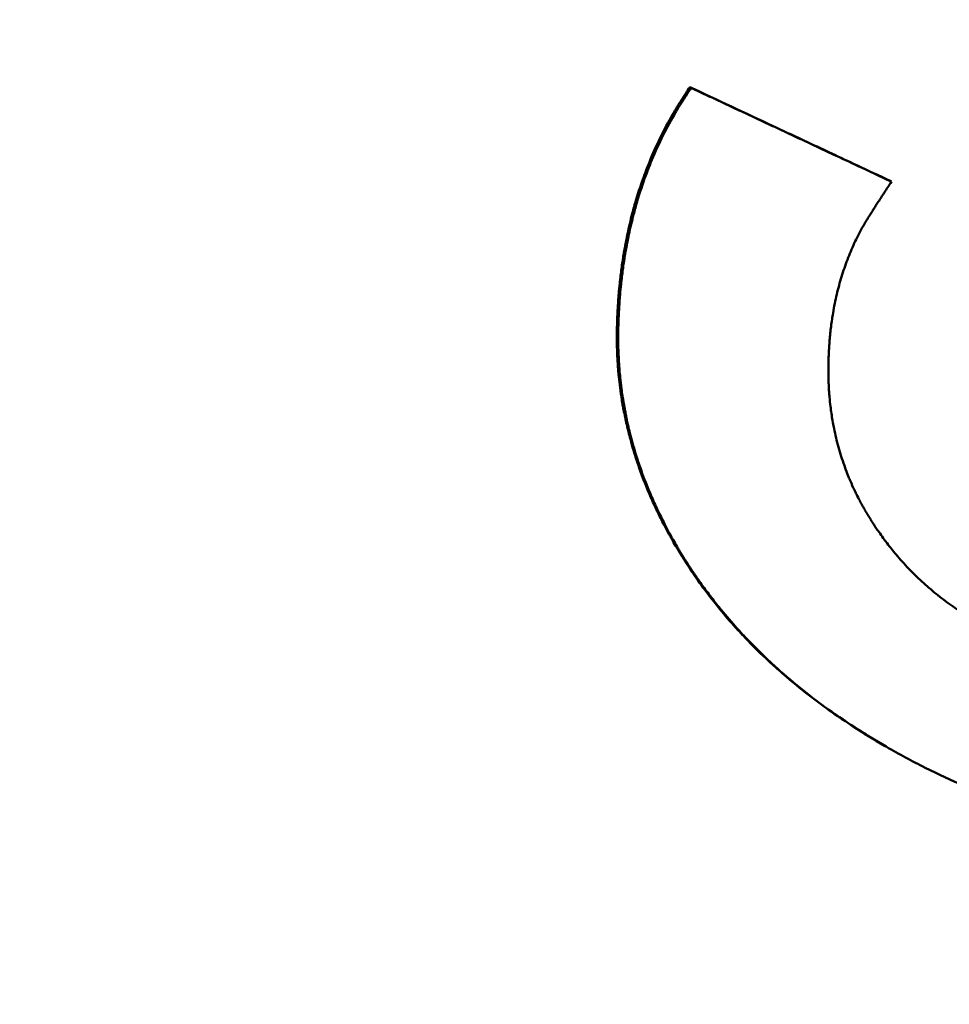
# Model space of a CAD drawing. Units: millimetres. Extents: x 83 to 588, y 167 to 514.
# Drawn here: x 232 to 233, y 350 to 351 of the extents above; entities that cross this region are included whole.
import ezdxf

# ---------------------------------------------------------------- set-up
doc = ezdxf.new("R2010")
doc.units = ezdxf.units.MM
doc.header["$LTSCALE"] = 2
doc.layers.add('Visible Edges(Frese)', color=7, linetype='Continuous', lineweight=50)
doc.layers.add('Visible Tangent Edges(Frese)', color=7, linetype='Continuous', lineweight=40)

msp = doc.modelspace()

# ---------------------------------------------------------------- linework, layer by layer
at = {"layer": 'Visible Edges(Frese)'}
for p, q in [((232.6029, 350.7558), (232.6046, 350.7548)), ((232.8593, 350.6359), (232.8611, 350.6349)), ((232.8524, 349.9129), (232.8544, 349.9118))]:
    msp.add_line(p, q, dxfattribs=at)
for points, knots in [([(239.4323, 326.2718), (239.4193, 326.2794), (239.4184, 326.2799), (239.3952, 326.2934), (239.3667, 326.31), (239.1923, 326.4117), (238.93, 326.5648), (237.914, 327.1576), (236.9381, 327.7271), (234.4596, 329.1736), (232.9342, 330.0639), (229.5205, 332.0563), (227.5895, 333.1834), (223.5685, 335.5304), (221.4285, 336.7795), (217.2092, 339.2424), (215.0773, 340.4867), (211.088, 342.8154), (209.1809, 343.9287), (205.8265, 345.8868), (204.3376, 346.7559), (201.9588, 348.1447), (201.0394, 348.6815), (200.1706, 349.1888), (199.9618, 349.3107), (199.783, 349.4152), (199.7447, 349.4375), (199.7009, 349.4631), (199.7208, 349.4513), (199.6687, 349.4821), (199.6649, 349.4844), (199.6548, 349.4904), (199.6519, 349.4921), (199.6456, 349.4959), (199.6422, 349.498), (199.6326, 349.5039), (199.6256, 349.5081), (199.6105, 349.5174), (199.6023, 349.5225), (199.5803, 349.5364), (199.5662, 349.5453), (199.5206, 349.5749), (199.489, 349.596), (199.3644, 349.6826), (199.2738, 349.7522), (198.9375, 350.0377), (198.7158, 350.2869), (198.3263, 350.8718), (198.1668, 351.2223), (197.9692, 351.9457), (197.9284, 352.3275), (197.9684, 353.0752), (198.0497, 353.4504), (198.3229, 354.1476), (198.5181, 354.4782), (198.9967, 355.0541), (199.286, 355.3065), (199.9215, 355.7026), (200.2755, 355.8512), (201.0033, 356.0273), (201.3861, 356.057), (202.1324, 355.9952), (202.5051, 355.9029), (202.9156, 355.7281), (202.9808, 355.6979), (203.0786, 355.649), (203.1125, 355.6314), (203.1568, 355.6075), (203.1689, 355.6008), (203.1851, 355.5918), (203.1903, 355.5889), (203.2005, 355.5832), (203.2051, 355.5806), (203.2128, 355.5762), (203.2158, 355.5745), (203.2224, 355.5707), (203.225, 355.5692), (203.2291, 355.5669), (203.2305, 355.566), (203.2318, 355.5653)], [0, 0, 0, 0, 0.053257, 0.053257, 0.205134, 0.205134, 0.662826, 0.662826, 1.406154, 1.406154, 2.138802, 2.138802, 2.871706, 2.871706, 3.604584, 3.604584, 4.337459, 4.337459, 5.070333, 5.070333, 5.803212, 5.803212, 6.536108, 6.536108, 6.899076, 6.899076, 7.049011, 7.049011, 7.161408, 7.161408, 7.168195, 7.168195, 7.170323, 7.170323, 7.172166, 7.172166, 7.175065, 7.175065, 7.178124, 7.178124, 7.183186, 7.183186, 7.19458, 7.19458, 7.228758, 7.228758, 7.326918, 7.326918, 7.43957, 7.43957, 7.551877, 7.551877, 7.664197, 7.664197, 7.776516, 7.776516, 7.888835, 7.888835, 8.001155, 8.001155, 8.113474, 8.113474, 8.225793, 8.225793, 8.247331, 8.247331, 8.258675, 8.258675, 8.263007, 8.263007, 8.265294, 8.265294, 8.26818, 8.26818, 8.271348, 8.271348, 8.276811, 8.276811, 8.281916, 8.281916, 8.281916, 8.281916]), ([(203.2563, 355.551), (203.2563, 355.551), (203.2572, 355.5505), (203.2656, 355.5456), (203.2833, 355.5352), (203.3848, 355.4759), (203.5355, 355.3878), (204.2352, 354.9793), (205.0605, 354.4974), (207.2709, 353.2069), (208.6793, 352.3847), (211.9014, 350.5038), (213.7555, 349.4215), (217.6715, 347.1356), (219.7823, 345.9035), (223.9938, 343.4453), (226.1469, 342.1885), (230.2262, 339.8074), (232.2031, 338.6536), (235.736, 336.5915), (237.336, 335.6577), (239.9638, 334.1241), (241.0244, 333.5051), (242.1371, 332.8558), (242.4345, 332.6823), (242.8363, 332.4479), (242.9618, 332.3747), (242.9618, 332.3747)], [1.148559, 1.148559, 1.148559, 1.148559, 1.172099, 1.172099, 1.285607, 1.285607, 1.626941, 1.626941, 2.364829, 2.364829, 3.097224, 3.097224, 3.830062, 3.830062, 4.562909, 4.562909, 5.295762, 5.295762, 6.028615, 6.028615, 6.761465, 6.761465, 7.494303, 7.494303, 7.88178, 7.88178, 8.259385, 8.259385, 8.259385, 8.259385]), ([(232.581, 350.7209), (232.5818, 350.7223), (232.5826, 350.7237), (232.5835, 350.7252), (232.5837, 350.7256), (232.584, 350.726), (232.5842, 350.7264), (232.5847, 350.7272), (232.5852, 350.728), (232.5857, 350.7288), (232.5859, 350.7292), (232.5862, 350.7297), (232.5865, 350.7301), (232.587, 350.731), (232.5876, 350.7319), (232.5881, 350.7328), (232.5884, 350.7332), (232.5887, 350.7337), (232.589, 350.7342), (232.5896, 350.7351), (232.5902, 350.7361), (232.5908, 350.7371), (232.5911, 350.7376), (232.5914, 350.7381), (232.5918, 350.7386), (232.5924, 350.7396), (232.5931, 350.7407), (232.5938, 350.7417), (232.5941, 350.7423), (232.5945, 350.7428), (232.5948, 350.7434), (232.5959, 350.745), (232.5969, 350.7467), (232.5981, 350.7485), (232.5996, 350.7508), (232.6012, 350.7533), (232.6029, 350.7558)], [0, 0, 0, 0, 0.166667, 0.166667, 0.166667, 0.208333, 0.208333, 0.208333, 0.291667, 0.291667, 0.291667, 0.333333, 0.333333, 0.333333, 0.416667, 0.416667, 0.416667, 0.458333, 0.458333, 0.458333, 0.541667, 0.541667, 0.541667, 0.583333, 0.583333, 0.583333, 0.666667, 0.666667, 0.666667, 0.708333, 0.708333, 0.708333, 0.833333, 0.833333, 0.833333, 1, 1, 1, 1]), ([(232.5827, 350.72), (232.5831, 350.7206), (232.5835, 350.7213), (232.5839, 350.722), (232.5843, 350.7227), (232.5848, 350.7235), (232.5852, 350.7242), (232.5854, 350.7246), (232.5857, 350.725), (232.5859, 350.7254), (232.5864, 350.7262), (232.5869, 350.727), (232.5874, 350.7278), (232.5877, 350.7283), (232.5879, 350.7287), (232.5882, 350.7291), (232.5887, 350.73), (232.5893, 350.7309), (232.5898, 350.7318), (232.5901, 350.7322), (232.5904, 350.7327), (232.5907, 350.7332), (232.5913, 350.7341), (232.5919, 350.7351), (232.5925, 350.7361), (232.5928, 350.7366), (232.5932, 350.7371), (232.5935, 350.7376), (232.5941, 350.7386), (232.5948, 350.7397), (232.5955, 350.7407), (232.5958, 350.7413), (232.5962, 350.7418), (232.5965, 350.7424), (232.5976, 350.744), (232.5987, 350.7457), (232.5998, 350.7475), (232.6013, 350.7498), (232.6029, 350.7523), (232.6046, 350.7548)], [0, 0, 0, 0, 0.083333, 0.083333, 0.083333, 0.166667, 0.166667, 0.166667, 0.208333, 0.208333, 0.208333, 0.291667, 0.291667, 0.291667, 0.333333, 0.333333, 0.333333, 0.416667, 0.416667, 0.416667, 0.458333, 0.458333, 0.458333, 0.541667, 0.541667, 0.541667, 0.583333, 0.583333, 0.583333, 0.666667, 0.666667, 0.666667, 0.708333, 0.708333, 0.708333, 0.833333, 0.833333, 0.833333, 1, 1, 1, 1]), ([(232.6029, 350.7558), (232.6385, 350.7392), (232.6742, 350.7225), (232.7098, 350.7058), (232.7134, 350.7042), (232.7169, 350.7025), (232.7205, 350.7008), (232.7276, 350.6975), (232.7347, 350.6942), (232.7419, 350.6908), (232.7454, 350.6892), (232.749, 350.6875), (232.7526, 350.6858), (232.7597, 350.6825), (232.7668, 350.6792), (232.7739, 350.6759), (232.7775, 350.6742), (232.781, 350.6725), (232.7846, 350.6709), (232.7953, 350.6659), (232.806, 350.6609), (232.8166, 350.6559), (232.8309, 350.6492), (232.8451, 350.6426), (232.8593, 350.6359)], [0, 0, 0, 0, 0.01204751, 0.01204751, 0.01204751, 0.01325226, 0.01325226, 0.01325226, 0.01566177, 0.01566177, 0.01566177, 0.01686652, 0.01686652, 0.01686652, 0.01927602, 0.01927602, 0.01927602, 0.02048077, 0.02048077, 0.02048077, 0.02409503, 0.02409503, 0.02409503, 0.02891403, 0.02891403, 0.02891403, 0.02891403]), ([(232.6046, 350.7548), (232.6117, 350.7515), (232.6188, 350.7482), (232.626, 350.7448), (232.6331, 350.7415), (232.6403, 350.7382), (232.6474, 350.7348), (232.651, 350.7332), (232.6545, 350.7315), (232.6581, 350.7298), (232.6652, 350.7265), (232.6723, 350.7232), (232.6795, 350.7198), (232.683, 350.7182), (232.6866, 350.7165), (232.6902, 350.7148), (232.6973, 350.7115), (232.7044, 350.7081), (232.7116, 350.7048), (232.7151, 350.7031), (232.7187, 350.7015), (232.7223, 350.6998), (232.7294, 350.6965), (232.7365, 350.6931), (232.7436, 350.6898), (232.7472, 350.6882), (232.7508, 350.6865), (232.7543, 350.6848), (232.7615, 350.6815), (232.7686, 350.6782), (232.7757, 350.6748), (232.7793, 350.6732), (232.7828, 350.6715), (232.7864, 350.6698), (232.7971, 350.6648), (232.8078, 350.6598), (232.8184, 350.6548), (232.8327, 350.6482), (232.8469, 350.6415), (232.8611, 350.6349)], [0, 0, 0, 0, 0.0024095, 0.0024095, 0.0024095, 0.00481901, 0.00481901, 0.00481901, 0.00602376, 0.00602376, 0.00602376, 0.00843326, 0.00843326, 0.00843326, 0.00963801, 0.00963801, 0.00963801, 0.01204751, 0.01204751, 0.01204751, 0.01325226, 0.01325226, 0.01325226, 0.01566177, 0.01566177, 0.01566177, 0.01686652, 0.01686652, 0.01686652, 0.01927602, 0.01927602, 0.01927602, 0.02048077, 0.02048077, 0.02048077, 0.02409503, 0.02409503, 0.02409503, 0.02891403, 0.02891403, 0.02891403, 0.02891403]), ([(232.8524, 349.9129), (232.8385, 349.921), (232.825, 349.9293), (232.8119, 349.9378), (232.7987, 349.9463), (232.786, 349.955), (232.7737, 349.964), (232.7552, 349.9775), (232.7377, 349.9915), (232.721, 350.006), (232.7154, 350.0109), (232.71, 350.0158), (232.7046, 350.0207), (232.6939, 350.0306), (232.6836, 350.0408), (232.6738, 350.0512), (232.6688, 350.0564), (232.664, 350.0616), (232.6592, 350.0669), (232.6521, 350.0749), (232.6452, 350.083), (232.6386, 350.0912), (232.6363, 350.094), (232.6342, 350.0967), (232.632, 350.0995), (232.6255, 350.1078), (232.6192, 350.1162), (232.6131, 350.1248), (232.6101, 350.1291), (232.6071, 350.1334), (232.6042, 350.1378), (232.6018, 350.1414), (232.5994, 350.1451), (232.5971, 350.1487), (232.5957, 350.151), (232.5943, 350.1532), (232.5929, 350.1554), (232.5901, 350.1598), (232.5875, 350.1642), (232.5848, 350.1687), (232.5831, 350.1717), (232.5814, 350.1746), (232.5797, 350.1776), (232.5789, 350.1791), (232.578, 350.1806), (232.5772, 350.1821), (232.5747, 350.1865), (232.5723, 350.191), (232.57, 350.1955), (232.5684, 350.1985), (232.5669, 350.2015), (232.5654, 350.2045), (232.5624, 350.2105), (232.5595, 350.2165), (232.5567, 350.2226), (232.5553, 350.2256), (232.554, 350.2286), (232.5527, 350.2316), (232.5487, 350.2407), (232.545, 350.2499), (232.5416, 350.259), (232.5393, 350.2651), (232.5372, 350.2713), (232.5351, 350.2774), (232.5321, 350.2867), (232.5293, 350.2959), (232.5268, 350.3052), (232.5259, 350.3083), (232.5251, 350.3114), (232.5244, 350.3146), (232.5228, 350.3208), (232.5214, 350.327), (232.5201, 350.3333), (232.5194, 350.3364), (232.5188, 350.3396), (232.5182, 350.3427), (232.517, 350.349), (232.5159, 350.3553), (232.515, 350.3616), (232.5145, 350.3647), (232.5141, 350.3679), (232.5137, 350.3711), (232.5131, 350.3758), (232.5125, 350.3806), (232.512, 350.3854), (232.5119, 350.3869), (232.5117, 350.3885), (232.5116, 350.3901), (232.5113, 350.3933), (232.511, 350.3965), (232.5108, 350.3997), (232.5107, 350.4013), (232.5106, 350.4029), (232.5105, 350.4045), (232.5103, 350.4077), (232.5101, 350.4109), (232.51, 350.4141), (232.5099, 350.4157), (232.5098, 350.4173), (232.5098, 350.4189), (232.5097, 350.4213), (232.5096, 350.4237), (232.5096, 350.4261), (232.5096, 350.427), (232.5096, 350.4278), (232.5095, 350.4286), (232.5095, 350.4302), (232.5095, 350.4318), (232.5095, 350.4334), (232.5095, 350.4342), (232.5095, 350.435), (232.5095, 350.4358), (232.5095, 350.4374), (232.5095, 350.439), (232.5095, 350.4407), (232.5095, 350.4431), (232.5096, 350.4455), (232.5096, 350.4479), (232.5096, 350.4488), (232.5097, 350.4496), (232.5097, 350.4504), (232.5098, 350.4528), (232.5098, 350.4552), (232.5099, 350.4576), (232.51, 350.4592), (232.51, 350.4608), (232.5101, 350.4624), (232.5101, 350.4632), (232.5102, 350.464), (232.5102, 350.4648), (232.5103, 350.4672), (232.5104, 350.4696), (232.5106, 350.472), (232.5107, 350.4736), (232.5108, 350.4752), (232.5109, 350.4768), (232.5111, 350.4799), (232.5113, 350.4831), (232.5115, 350.4862), (232.5116, 350.4878), (232.5118, 350.4894), (232.5119, 350.4909), (232.5123, 350.4956), (232.5127, 350.5003), (232.5132, 350.5049), (232.5135, 350.508), (232.5139, 350.5111), (232.5143, 350.5142), (232.515, 350.5203), (232.5158, 350.5264), (232.5167, 350.5324), (232.5172, 350.5354), (232.5176, 350.5384), (232.5181, 350.5414), (232.5191, 350.5474), (232.5202, 350.5533), (232.5213, 350.5592), (232.5219, 350.5622), (232.5225, 350.5651), (232.5231, 350.568), (232.525, 350.5768), (232.527, 350.5854), (232.5292, 350.5939), (232.5307, 350.5996), (232.5323, 350.6053), (232.5339, 350.6109), (232.5373, 350.622), (232.5409, 350.633), (232.5449, 350.6438), (232.5469, 350.6492), (232.5489, 350.6545), (232.5511, 350.6598), (232.5554, 350.6704), (232.5601, 350.6808), (232.565, 350.691), (232.57, 350.7012), (232.5753, 350.7111), (232.581, 350.7209)], [0, 0, 0, 0, 0.125, 0.125, 0.125, 0.25, 0.25, 0.25, 0.4375, 0.4375, 0.4375, 0.5, 0.5, 0.5, 0.625, 0.625, 0.625, 0.6875, 0.6875, 0.6875, 0.78125, 0.78125, 0.78125, 0.8125, 0.8125, 0.8125, 0.90625, 0.90625, 0.90625, 0.953125, 0.953125, 0.953125, 0.992188, 0.992188, 0.992188, 1.015625, 1.015625, 1.015625, 1.0625, 1.0625, 1.0625, 1.09375, 1.09375, 1.09375, 1.109375, 1.109375, 1.109375, 1.15625, 1.15625, 1.15625, 1.1875, 1.1875, 1.1875, 1.25, 1.25, 1.25, 1.28125, 1.28125, 1.28125, 1.375, 1.375, 1.375, 1.4375, 1.4375, 1.4375, 1.53125, 1.53125, 1.53125, 1.5625, 1.5625, 1.5625, 1.625, 1.625, 1.625, 1.65625, 1.65625, 1.65625, 1.71875, 1.71875, 1.71875, 1.75, 1.75, 1.75, 1.796875, 1.796875, 1.796875, 1.8125, 1.8125, 1.8125, 1.84375, 1.84375, 1.84375, 1.859375, 1.859375, 1.859375, 1.890625, 1.890625, 1.890625, 1.90625, 1.90625, 1.90625, 1.929688, 1.929688, 1.929688, 1.9375, 1.9375, 1.9375, 1.953125, 1.953125, 1.953125, 1.960938, 1.960938, 1.960938, 1.976562, 1.976562, 1.976562, 2, 2, 2, 2.007812, 2.007812, 2.007812, 2.03125, 2.03125, 2.03125, 2.046875, 2.046875, 2.046875, 2.054688, 2.054688, 2.054688, 2.078125, 2.078125, 2.078125, 2.09375, 2.09375, 2.09375, 2.125, 2.125, 2.125, 2.140625, 2.140625, 2.140625, 2.1875, 2.1875, 2.1875, 2.21875, 2.21875, 2.21875, 2.28125, 2.28125, 2.28125, 2.3125, 2.3125, 2.3125, 2.375, 2.375, 2.375, 2.40625, 2.40625, 2.40625, 2.5, 2.5, 2.5, 2.5625, 2.5625, 2.5625, 2.6875, 2.6875, 2.6875, 2.75, 2.75, 2.75, 2.875, 2.875, 2.875, 3, 3, 3, 3]), ([(232.8544, 349.9118), (232.8405, 349.9199), (232.8269, 349.9281), (232.8138, 349.9367), (232.8007, 349.9452), (232.7879, 349.9539), (232.7756, 349.9629), (232.7695, 349.9674), (232.7634, 349.9719), (232.7574, 349.9766), (232.7455, 349.9858), (232.734, 349.9952), (232.7229, 350.0049), (232.7173, 350.0098), (232.7119, 350.0147), (232.7065, 350.0196), (232.6958, 350.0295), (232.6855, 350.0397), (232.6756, 350.0501), (232.6707, 350.0553), (232.6658, 350.0605), (232.6611, 350.0658), (232.654, 350.0738), (232.6471, 350.0819), (232.6404, 350.0901), (232.6382, 350.0929), (232.636, 350.0956), (232.6338, 350.0984), (232.6295, 350.104), (232.6253, 350.1096), (232.6211, 350.1152), (232.619, 350.1181), (232.617, 350.1209), (232.615, 350.1238), (232.612, 350.1281), (232.609, 350.1324), (232.6061, 350.1367), (232.6051, 350.1382), (232.6041, 350.1396), (232.6032, 350.1411), (232.6017, 350.1433), (232.6003, 350.1455), (232.5989, 350.1477), (232.5975, 350.1499), (232.5961, 350.1521), (232.5947, 350.1543), (232.5943, 350.1551), (232.5938, 350.1558), (232.5934, 350.1565), (232.592, 350.1588), (232.5906, 350.161), (232.5893, 350.1632), (232.5884, 350.1647), (232.5875, 350.1662), (232.5867, 350.1676), (232.5849, 350.1706), (232.5832, 350.1736), (232.5815, 350.1766), (232.5807, 350.178), (232.5798, 350.1795), (232.579, 350.181), (232.5765, 350.1855), (232.5741, 350.19), (232.5718, 350.1945), (232.5702, 350.1975), (232.5687, 350.2005), (232.5672, 350.2035), (232.5642, 350.2095), (232.5613, 350.2155), (232.5585, 350.2215), (232.5571, 350.2245), (232.5558, 350.2276), (232.5545, 350.2306), (232.5505, 350.2397), (232.5468, 350.2488), (232.5434, 350.258), (232.5411, 350.2641), (232.5389, 350.2703), (232.5369, 350.2764), (232.5338, 350.2856), (232.5311, 350.2949), (232.5286, 350.3042), (232.5277, 350.3073), (232.5269, 350.3104), (232.5261, 350.3135), (232.5246, 350.3198), (232.5231, 350.326), (232.5218, 350.3323), (232.5212, 350.3354), (232.5206, 350.3385), (232.52, 350.3417), (232.5188, 350.348), (232.5177, 350.3543), (232.5168, 350.3606), (232.5163, 350.3637), (232.5158, 350.3669), (232.5154, 350.3701), (232.5148, 350.3748), (232.5143, 350.3796), (232.5138, 350.3843), (232.5136, 350.3859), (232.5135, 350.3875), (232.5133, 350.3891), (232.513, 350.3923), (232.5128, 350.3955), (232.5125, 350.3987), (232.5124, 350.4003), (232.5123, 350.4019), (232.5122, 350.4035), (232.512, 350.4067), (232.5119, 350.4099), (232.5117, 350.4131), (232.5116, 350.4147), (232.5116, 350.4163), (232.5115, 350.4179), (232.5114, 350.4203), (232.5114, 350.4227), (232.5113, 350.4251), (232.5113, 350.4259), (232.5113, 350.4267), (232.5113, 350.4276), (232.5113, 350.4292), (232.5112, 350.4308), (232.5112, 350.4324), (232.5112, 350.4332), (232.5112, 350.434), (232.5112, 350.4348), (232.5112, 350.4364), (232.5112, 350.438), (232.5113, 350.4397), (232.5113, 350.4405), (232.5113, 350.4413), (232.5113, 350.4421), (232.5113, 350.4437), (232.5113, 350.4453), (232.5114, 350.4469), (232.5114, 350.4477), (232.5114, 350.4486), (232.5114, 350.4494), (232.5115, 350.451), (232.5115, 350.4526), (232.5116, 350.4542), (232.5116, 350.455), (232.5116, 350.4558), (232.5116, 350.4566), (232.5117, 350.4582), (232.5118, 350.4598), (232.5118, 350.4614), (232.5119, 350.4622), (232.5119, 350.463), (232.5119, 350.4638), (232.5121, 350.4662), (232.5122, 350.4686), (232.5123, 350.471), (232.5124, 350.4726), (232.5125, 350.4742), (232.5126, 350.4758), (232.5128, 350.4789), (232.513, 350.4821), (232.5133, 350.4852), (232.5134, 350.4868), (232.5135, 350.4884), (232.5136, 350.4899), (232.514, 350.4946), (232.5145, 350.4993), (232.5149, 350.5039), (232.5153, 350.507), (232.5156, 350.5101), (232.516, 350.5132), (232.5167, 350.5193), (232.5175, 350.5254), (232.5184, 350.5314), (232.5189, 350.5344), (232.5194, 350.5374), (232.5198, 350.5404), (232.5208, 350.5464), (232.5219, 350.5523), (232.523, 350.5582), (232.5236, 350.5612), (232.5242, 350.5641), (232.5248, 350.567), (232.5267, 350.5758), (232.5287, 350.5844), (232.531, 350.5929), (232.5324, 350.5986), (232.534, 350.6043), (232.5357, 350.6099), (232.539, 350.621), (232.5426, 350.632), (232.5466, 350.6428), (232.5486, 350.6482), (232.5507, 350.6535), (232.5528, 350.6588), (232.5571, 350.6694), (232.5618, 350.6798), (232.5667, 350.69), (232.5717, 350.7002), (232.577, 350.7102), (232.5827, 350.72)], [0, 0, 0, 0, 0.125, 0.125, 0.125, 0.25, 0.25, 0.25, 0.3125, 0.3125, 0.3125, 0.4375, 0.4375, 0.4375, 0.5, 0.5, 0.5, 0.625, 0.625, 0.625, 0.6875, 0.6875, 0.6875, 0.78125, 0.78125, 0.78125, 0.8125, 0.8125, 0.8125, 0.875, 0.875, 0.875, 0.90625, 0.90625, 0.90625, 0.953125, 0.953125, 0.953125, 0.96875, 0.96875, 0.96875, 0.992188, 0.992188, 0.992188, 1.015625, 1.015625, 1.015625, 1.023438, 1.023438, 1.023438, 1.046875, 1.046875, 1.046875, 1.0625, 1.0625, 1.0625, 1.09375, 1.09375, 1.09375, 1.109375, 1.109375, 1.109375, 1.15625, 1.15625, 1.15625, 1.1875, 1.1875, 1.1875, 1.25, 1.25, 1.25, 1.28125, 1.28125, 1.28125, 1.375, 1.375, 1.375, 1.4375, 1.4375, 1.4375, 1.53125, 1.53125, 1.53125, 1.5625, 1.5625, 1.5625, 1.625, 1.625, 1.625, 1.65625, 1.65625, 1.65625, 1.71875, 1.71875, 1.71875, 1.75, 1.75, 1.75, 1.796875, 1.796875, 1.796875, 1.8125, 1.8125, 1.8125, 1.84375, 1.84375, 1.84375, 1.859375, 1.859375, 1.859375, 1.890625, 1.890625, 1.890625, 1.90625, 1.90625, 1.90625, 1.929688, 1.929688, 1.929688, 1.9375, 1.9375, 1.9375, 1.953125, 1.953125, 1.953125, 1.960938, 1.960938, 1.960938, 1.976562, 1.976562, 1.976562, 1.984375, 1.984375, 1.984375, 2, 2, 2, 2.007812, 2.007812, 2.007812, 2.023438, 2.023438, 2.023438, 2.03125, 2.03125, 2.03125, 2.046875, 2.046875, 2.046875, 2.054688, 2.054688, 2.054688, 2.078125, 2.078125, 2.078125, 2.09375, 2.09375, 2.09375, 2.125, 2.125, 2.125, 2.140625, 2.140625, 2.140625, 2.1875, 2.1875, 2.1875, 2.21875, 2.21875, 2.21875, 2.28125, 2.28125, 2.28125, 2.3125, 2.3125, 2.3125, 2.375, 2.375, 2.375, 2.40625, 2.40625, 2.40625, 2.5, 2.5, 2.5, 2.5625, 2.5625, 2.5625, 2.6875, 2.6875, 2.6875, 2.75, 2.75, 2.75, 2.875, 2.875, 2.875, 3, 3, 3, 3]), ([(232.8611, 350.6349), (232.8595, 350.6324), (232.858, 350.63), (232.8564, 350.6277), (232.8549, 350.6254), (232.8535, 350.6231), (232.8521, 350.621), (232.8514, 350.6199), (232.8507, 350.6188), (232.85, 350.6178), (232.8486, 350.6157), (232.8474, 350.6137), (232.8461, 350.6118), (232.8455, 350.6109), (232.8449, 350.6099), (232.8443, 350.609), (232.8431, 350.6072), (232.842, 350.6054), (232.8409, 350.6038), (232.8404, 350.6029), (232.8399, 350.6021), (232.8394, 350.6013), (232.8383, 350.5998), (232.8374, 350.5983), (232.8365, 350.5968), (232.836, 350.5961), (232.8356, 350.5955), (232.8352, 350.5948), (232.8343, 350.5934), (232.8335, 350.5922), (232.8328, 350.591), (232.8324, 350.5904), (232.832, 350.5899), (232.8317, 350.5893), (232.8307, 350.5877), (232.8298, 350.5863), (232.829, 350.585), (232.828, 350.5833), (232.8271, 350.582), (232.8266, 350.5809)], [0, 0, 0, 0, 0.083333, 0.083333, 0.083333, 0.166667, 0.166667, 0.166667, 0.208333, 0.208333, 0.208333, 0.291667, 0.291667, 0.291667, 0.333333, 0.333333, 0.333333, 0.416667, 0.416667, 0.416667, 0.458333, 0.458333, 0.458333, 0.541667, 0.541667, 0.541667, 0.583333, 0.583333, 0.583333, 0.666667, 0.666667, 0.666667, 0.708333, 0.708333, 0.708333, 0.833333, 0.833333, 0.833333, 1, 1, 1, 1]), ([(232.8266, 350.5809), (232.8228, 350.5744), (232.8193, 350.5678), (232.816, 350.561), (232.8127, 350.5543), (232.8096, 350.5473), (232.8068, 350.5403), (232.8054, 350.5368), (232.804, 350.5332), (232.8027, 350.5296), (232.8001, 350.5224), (232.7977, 350.5151), (232.7956, 350.5076), (232.7945, 350.5039), (232.7935, 350.5001), (232.7925, 350.4963), (232.7906, 350.4887), (232.7889, 350.4809), (232.7874, 350.473), (232.7867, 350.4691), (232.786, 350.4651), (232.7854, 350.461), (232.7845, 350.455), (232.7837, 350.4489), (232.783, 350.4427), (232.7828, 350.4407), (232.7826, 350.4386), (232.7824, 350.4365), (232.7821, 350.4334), (232.7818, 350.4302), (232.7816, 350.4271), (232.7815, 350.426), (232.7814, 350.425), (232.7814, 350.4239), (232.7812, 350.4218), (232.7811, 350.4197), (232.781, 350.4175), (232.7809, 350.4165), (232.7809, 350.4154), (232.7808, 350.4143), (232.7808, 350.4127), (232.7807, 350.4111), (232.7807, 350.4095), (232.7806, 350.4079), (232.7805, 350.4063), (232.7805, 350.4046), (232.7805, 350.4041), (232.7805, 350.4036), (232.7805, 350.403), (232.7804, 350.4019), (232.7804, 350.4008), (232.7804, 350.3997), (232.7804, 350.3992), (232.7804, 350.3987), (232.7804, 350.3981), (232.7804, 350.397), (232.7804, 350.3959), (232.7804, 350.3948), (232.7804, 350.3943), (232.7804, 350.3937), (232.7804, 350.3932), (232.7804, 350.3921), (232.7804, 350.391), (232.7804, 350.3899), (232.7804, 350.3894), (232.7804, 350.3889), (232.7804, 350.3883), (232.7804, 350.3872), (232.7804, 350.3862), (232.7804, 350.3851), (232.7805, 350.3845), (232.7805, 350.384), (232.7805, 350.3835), (232.7805, 350.3818), (232.7806, 350.3802), (232.7806, 350.3786), (232.7807, 350.3775), (232.7807, 350.3765), (232.7808, 350.3754), (232.7809, 350.3722), (232.7811, 350.369), (232.7813, 350.3658), (232.7815, 350.3637), (232.7816, 350.3616), (232.7818, 350.3594), (232.7822, 350.3552), (232.7826, 350.351), (232.7831, 350.3469), (232.7834, 350.3448), (232.7836, 350.3427), (232.7839, 350.3406), (232.7848, 350.3344), (232.7858, 350.3283), (232.787, 350.3222), (232.7878, 350.3181), (232.7886, 350.314), (232.7895, 350.31), (232.7914, 350.302), (232.7935, 350.2941), (232.7959, 350.2862), (232.7971, 350.2823), (232.7984, 350.2784), (232.7997, 350.2745), (232.8017, 350.2687), (232.8039, 350.263), (232.8062, 350.2573), (232.8069, 350.2554), (232.8077, 350.2535), (232.8085, 350.2517), (232.8102, 350.2479), (232.8118, 350.2442), (232.8136, 350.2404), (232.8145, 350.2386), (232.8154, 350.2367), (232.8163, 350.2349), (232.8176, 350.2321), (232.819, 350.2294), (232.8205, 350.2266), (232.821, 350.2257), (232.8215, 350.2248), (232.8219, 350.2239), (232.8227, 350.2225), (232.8234, 350.2212), (232.8242, 350.2198), (232.8244, 350.2194), (232.8247, 350.2189), (232.8249, 350.2185), (232.8254, 350.2176), (232.826, 350.2167), (232.8265, 350.2158), (232.8267, 350.2153), (232.827, 350.2149), (232.8272, 350.2144), (232.8278, 350.2135), (232.8283, 350.2126), (232.8288, 350.2117), (232.8291, 350.2113), (232.8294, 350.2108), (232.8296, 350.2104), (232.8302, 350.2095), (232.8307, 350.2086), (232.8312, 350.2077), (232.8315, 350.2073), (232.8318, 350.2068), (232.832, 350.2064), (232.8326, 350.2055), (232.8331, 350.2046), (232.8337, 350.2037), (232.834, 350.2033), (232.8342, 350.2028), (232.8345, 350.2024), (232.8351, 350.2015), (232.8356, 350.2006), (232.8362, 350.1998), (232.8365, 350.1993), (232.8367, 350.1989), (232.837, 350.1985), (232.8379, 350.1972), (232.8387, 350.1959), (232.8396, 350.1946), (232.8401, 350.1937), (232.8407, 350.1928), (232.8413, 350.192), (232.8424, 350.1903), (232.8436, 350.1886), (232.8448, 350.1869), (232.8453, 350.1861), (232.8459, 350.1852), (232.8465, 350.1844), (232.8483, 350.1819), (232.8501, 350.1794), (232.8519, 350.1769), (232.8531, 350.1753), (232.8543, 350.1737), (232.8556, 350.172), (232.8593, 350.1672), (232.8631, 350.1625), (232.867, 350.1578), (232.8696, 350.1547), (232.8722, 350.1517), (232.8749, 350.1487), (232.8802, 350.1427), (232.8858, 350.1369), (232.8915, 350.1313), (232.8943, 350.1285), (232.8972, 350.1258), (232.9002, 350.1231), (232.906, 350.1177), (232.9121, 350.1124), (232.9183, 350.1074), (232.9214, 350.1049), (232.9246, 350.1024), (232.9278, 350.1), (232.9342, 350.0951), (232.9407, 350.0905), (232.9474, 350.086), (232.9542, 350.0816), (232.9611, 350.0773), (232.9682, 350.0732)], [0, 0, 0, 0, 0.125, 0.125, 0.125, 0.25, 0.25, 0.25, 0.3125, 0.3125, 0.3125, 0.4375, 0.4375, 0.4375, 0.5, 0.5, 0.5, 0.625, 0.625, 0.625, 0.6875, 0.6875, 0.6875, 0.78125, 0.78125, 0.78125, 0.8125, 0.8125, 0.8125, 0.859375, 0.859375, 0.859375, 0.875, 0.875, 0.875, 0.90625, 0.90625, 0.90625, 0.921875, 0.921875, 0.921875, 0.945312, 0.945312, 0.945312, 0.96875, 0.96875, 0.96875, 0.976562, 0.976562, 0.976562, 0.992188, 0.992188, 0.992188, 1, 1, 1, 1.015625, 1.015625, 1.015625, 1.023438, 1.023438, 1.023438, 1.039062, 1.039062, 1.039062, 1.046875, 1.046875, 1.046875, 1.0625, 1.0625, 1.0625, 1.070312, 1.070312, 1.070312, 1.09375, 1.09375, 1.09375, 1.109375, 1.109375, 1.109375, 1.15625, 1.15625, 1.15625, 1.1875, 1.1875, 1.1875, 1.25, 1.25, 1.25, 1.28125, 1.28125, 1.28125, 1.375, 1.375, 1.375, 1.4375, 1.4375, 1.4375, 1.5625, 1.5625, 1.5625, 1.625, 1.625, 1.625, 1.71875, 1.71875, 1.71875, 1.75, 1.75, 1.75, 1.8125, 1.8125, 1.8125, 1.84375, 1.84375, 1.84375, 1.890625, 1.890625, 1.890625, 1.90625, 1.90625, 1.90625, 1.929688, 1.929688, 1.929688, 1.9375, 1.9375, 1.9375, 1.953125, 1.953125, 1.953125, 1.960938, 1.960938, 1.960938, 1.976562, 1.976562, 1.976562, 1.984375, 1.984375, 1.984375, 2, 2, 2, 2.007812, 2.007812, 2.007812, 2.023438, 2.023438, 2.023438, 2.03125, 2.03125, 2.03125, 2.046875, 2.046875, 2.046875, 2.054688, 2.054688, 2.054688, 2.078125, 2.078125, 2.078125, 2.09375, 2.09375, 2.09375, 2.125, 2.125, 2.125, 2.140625, 2.140625, 2.140625, 2.1875, 2.1875, 2.1875, 2.21875, 2.21875, 2.21875, 2.3125, 2.3125, 2.3125, 2.375, 2.375, 2.375, 2.5, 2.5, 2.5, 2.5625, 2.5625, 2.5625, 2.6875, 2.6875, 2.6875, 2.75, 2.75, 2.75, 2.875, 2.875, 2.875, 3, 3, 3, 3]), ([(234.0017, 350.2052), (233.9921, 350.1886), (233.9821, 350.1724), (233.9717, 350.1567), (233.9613, 350.141), (233.9505, 350.1258), (233.9393, 350.111), (233.9336, 350.1035), (233.9279, 350.0963), (233.9221, 350.0891), (233.9105, 350.0747), (233.8984, 350.0608), (233.8859, 350.0474), (233.8797, 350.0407), (233.8734, 350.0341), (233.8669, 350.0276), (233.854, 350.0146), (233.8408, 350.002), (233.8271, 349.99), (233.8202, 349.9839), (233.8132, 349.978), (233.8062, 349.9722), (233.7956, 349.9635), (233.7848, 349.955), (233.7737, 349.9468), (233.7701, 349.944), (233.7663, 349.9413), (233.7626, 349.9386), (233.757, 349.9346), (233.7514, 349.9307), (233.7456, 349.9268), (233.7437, 349.9255), (233.7418, 349.9242), (233.7399, 349.9229), (233.7361, 349.9203), (233.7322, 349.9178), (233.7283, 349.9153), (233.7264, 349.914), (233.7244, 349.9128), (233.7225, 349.9115), (233.7185, 349.909), (233.7146, 349.9066), (233.7106, 349.9042), (233.7087, 349.903), (233.7067, 349.9017), (233.7047, 349.9005), (233.7017, 349.8987), (233.6987, 349.897), (233.6956, 349.8952), (233.6926, 349.8934), (233.6896, 349.8917), (233.6865, 349.89), (233.6855, 349.8894), (233.6845, 349.8888), (233.6835, 349.8882), (233.6805, 349.8865), (233.6774, 349.8848), (233.6744, 349.8832), (233.6723, 349.8821), (233.6703, 349.881), (233.6682, 349.8799), (233.6642, 349.8777), (233.6601, 349.8755), (233.656, 349.8734), (233.6539, 349.8724), (233.6519, 349.8713), (233.6498, 349.8703), (233.6437, 349.8672), (233.6375, 349.8642), (233.6313, 349.8613), (233.6271, 349.8593), (233.623, 349.8574), (233.6188, 349.8555), (233.6105, 349.8518), (233.6022, 349.8482), (233.5938, 349.8448), (233.5896, 349.8431), (233.5854, 349.8414), (233.5812, 349.8398), (233.5685, 349.8349), (233.5558, 349.8303), (233.543, 349.8261), (233.5345, 349.8233), (233.5259, 349.8207), (233.5173, 349.8182), (233.5001, 349.8132), (233.4827, 349.8089), (233.4652, 349.8051), (233.4564, 349.8033), (233.4476, 349.8016), (233.4388, 349.8), (233.4255, 349.7977), (233.4122, 349.7958), (233.3987, 349.7942), (233.3942, 349.7936), (233.3898, 349.7931), (233.3853, 349.7927), (233.3763, 349.7917), (233.3672, 349.791), (233.3582, 349.7904), (233.3536, 349.7901), (233.3491, 349.7898), (233.3446, 349.7896), (233.3377, 349.7893), (233.3309, 349.789), (233.324, 349.7889), (233.3217, 349.7888), (233.3194, 349.7888), (233.3171, 349.7887), (233.3125, 349.7887), (233.3079, 349.7887), (233.3033, 349.7887), (233.301, 349.7887), (233.2987, 349.7887), (233.2964, 349.7887), (233.2929, 349.7888), (233.2895, 349.7888), (233.286, 349.7889), (233.2848, 349.7889), (233.2837, 349.789), (233.2825, 349.789), (233.2802, 349.7891), (233.2779, 349.7891), (233.2756, 349.7892), (233.2744, 349.7893), (233.2732, 349.7893), (233.2721, 349.7894), (233.2697, 349.7895), (233.2674, 349.7896), (233.2651, 349.7897), (233.2639, 349.7897), (233.2628, 349.7898), (233.2616, 349.7898), (233.2593, 349.79), (233.257, 349.7901), (233.2547, 349.7902), (233.2535, 349.7903), (233.2524, 349.7904), (233.2512, 349.7904), (233.2478, 349.7907), (233.2443, 349.7909), (233.2408, 349.7912), (233.2385, 349.7913), (233.2362, 349.7915), (233.2339, 349.7917), (233.2293, 349.7921), (233.2247, 349.7925), (233.2202, 349.7929), (233.2179, 349.7932), (233.2156, 349.7934), (233.2133, 349.7936), (233.2064, 349.7944), (233.1996, 349.7952), (233.1928, 349.796), (233.1882, 349.7966), (233.1837, 349.7973), (233.1791, 349.7979), (233.1655, 349.7999), (233.152, 349.8021), (233.1386, 349.8047), (233.1296, 349.8065), (233.1207, 349.8083), (233.1118, 349.8103), (233.0939, 349.8143), (233.0763, 349.8189), (233.0587, 349.824), (233.0499, 349.8265), (233.0412, 349.8292), (233.0325, 349.8321), (233.0151, 349.8377), (232.9978, 349.8439), (232.9806, 349.8507), (232.9721, 349.8541), (232.9635, 349.8576), (232.955, 349.8613), (232.938, 349.8686), (232.9211, 349.8765), (232.9043, 349.8849), (232.8875, 349.8933), (232.8709, 349.9023), (232.8544, 349.9118)], [0, 0, 0, 0, 0.125, 0.125, 0.125, 0.25, 0.25, 0.25, 0.3125, 0.3125, 0.3125, 0.4375, 0.4375, 0.4375, 0.5, 0.5, 0.5, 0.625, 0.625, 0.625, 0.6875, 0.6875, 0.6875, 0.78125, 0.78125, 0.78125, 0.8125, 0.8125, 0.8125, 0.859375, 0.859375, 0.859375, 0.875, 0.875, 0.875, 0.90625, 0.90625, 0.90625, 0.921875, 0.921875, 0.921875, 0.953125, 0.953125, 0.953125, 0.96875, 0.96875, 0.96875, 0.992188, 0.992188, 0.992188, 1.015625, 1.015625, 1.015625, 1.023438, 1.023438, 1.023438, 1.046875, 1.046875, 1.046875, 1.0625, 1.0625, 1.0625, 1.09375, 1.09375, 1.09375, 1.109375, 1.109375, 1.109375, 1.15625, 1.15625, 1.15625, 1.1875, 1.1875, 1.1875, 1.25, 1.25, 1.25, 1.28125, 1.28125, 1.28125, 1.375, 1.375, 1.375, 1.4375, 1.4375, 1.4375, 1.5625, 1.5625, 1.5625, 1.625, 1.625, 1.625, 1.71875, 1.71875, 1.71875, 1.75, 1.75, 1.75, 1.8125, 1.8125, 1.8125, 1.84375, 1.84375, 1.84375, 1.890625, 1.890625, 1.890625, 1.90625, 1.90625, 1.90625, 1.9375, 1.9375, 1.9375, 1.953125, 1.953125, 1.953125, 1.976562, 1.976562, 1.976562, 1.984375, 1.984375, 1.984375, 2, 2, 2, 2.007812, 2.007812, 2.007812, 2.023438, 2.023438, 2.023438, 2.03125, 2.03125, 2.03125, 2.046875, 2.046875, 2.046875, 2.054688, 2.054688, 2.054688, 2.078125, 2.078125, 2.078125, 2.09375, 2.09375, 2.09375, 2.125, 2.125, 2.125, 2.140625, 2.140625, 2.140625, 2.1875, 2.1875, 2.1875, 2.21875, 2.21875, 2.21875, 2.3125, 2.3125, 2.3125, 2.375, 2.375, 2.375, 2.5, 2.5, 2.5, 2.5625, 2.5625, 2.5625, 2.6875, 2.6875, 2.6875, 2.75, 2.75, 2.75, 2.875, 2.875, 2.875, 3, 3, 3, 3])]:
    msp.add_open_spline(points, degree=3, knots=knots, dxfattribs=at)
at = {"layer": 'Visible Tangent Edges(Frese)'}
msp.add_line((232.5811, 350.7209), (232.5826, 350.72), dxfattribs=at)

doc.saveas('drawing.dxf')
